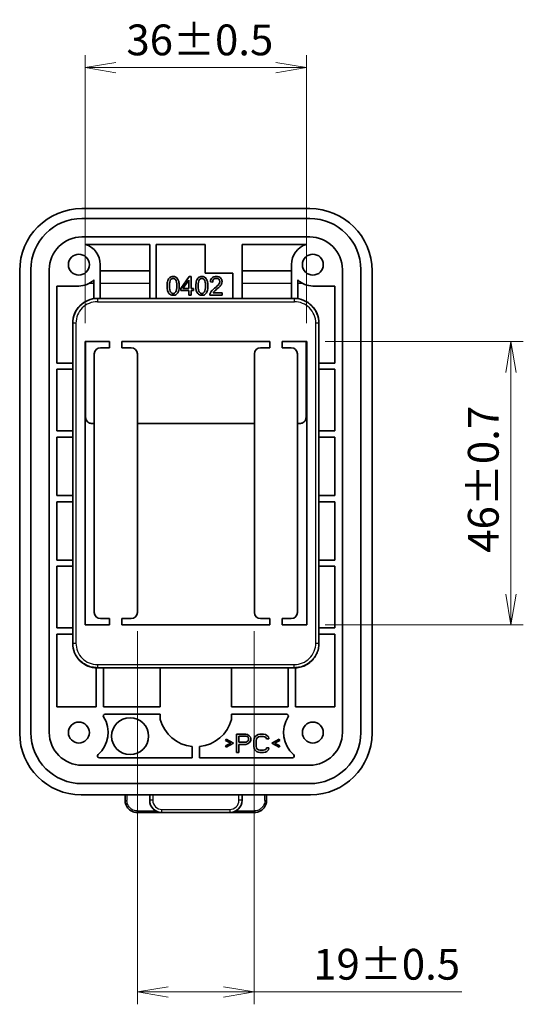
# Model space of a CAD drawing. Units: millimetres. Extents: x 29 to 811, y 16 to 578.
# Drawn here: x 541 to 622, y 221 to 380 of the extents above; entities that cross this region are included whole.
import ezdxf

# ---------------------------------------------------------------- set-up
doc = ezdxf.new("R2010")
doc.units = ezdxf.units.MM
doc.header["$LTSCALE"] = 2
doc.layers.get('Defpoints').update_dxf_attribs({"lineweight": 25})
for name, color, linetype, lineweight in [('Dimension (ISO)', 7, 'Continuous', 18), ('Visible (ISO)', 7, 'Continuous', 35), ('Visible Narrow (ISO)', 7, 'Continuous', 25)]:
    doc.layers.add(name, color=color, linetype=linetype, lineweight=lineweight)
doc.styles.add('Note Text (TK)', font='MS PGothic.ttf')
doc.dimstyles.new('Default - Method 1b (TK)', dxfattribs={"dimscale": 2, "dimtxt": 2.5, "dimasz": 2.5, "dimexe": 1, "dimexo": 1.5, "dimgap": 1, "dimtad": 1, "dimtoh": 1, "dimrnd": 1e-08, "dimdsep": 46, "dimtxsty": 'Note Text (TK)', "dimblk": 'OPEN', "dimcen": 0.09, "dimdle": 5, "dimclrd": 100, "dimclre": 100, "dimclrt": 7, "dimadec": 1, "dimazin": 1, "dimtfac": 1, "dimtmove": 0, "dimatfit": 3, "dimldrblk": 'OPEN', "dimfxl": 1, "dimtolj": 1, "dimlwd": -1, "dimlwe": -1, "dimarcsym": 0})

# ---------------------------------------------------------------- blocks, each defined once
blk = doc.blocks.new('_Open')
at = {"color": 0, "linetype": 'ByBlock', "lineweight": -2}
for p, q in [((-1, 0.167), (0, 0)), ((-1, -0.167), (0, 0)), ((0, 0), (-1, 0))]:
    blk.add_line(p, q, dxfattribs=at)
blk = doc.blocks.new('*D12')
at = {"layer": 'Defpoints', "color": 0}
for p in [(559.63, 284.15), (578.63, 284.15), (578.63, 222.52)]:
    blk.add_point(p, dxfattribs=at)
at = {"layer": 'Dimension (ISO)', "color": 100}
for p, q in [((559.63, 281.15), (559.63, 220.52)), ((578.63, 281.15), (578.63, 220.52)), ((564.63, 222.52), (573.63, 222.52)), ((578.63, 222.52), (612.35, 222.52))]:
    blk.add_line(p, q, dxfattribs=at)
at = {"layer": 'Dimension (ISO)', "color": 100, "xscale": 5, "yscale": 5, "zscale": 5, "rotation": 180}
blk.add_blockref('_Open', (559.63, 222.52), dxfattribs=at)
at = {"layer": 'Dimension (ISO)', "color": 100, "xscale": 5, "yscale": 5, "zscale": 5}
blk.add_blockref('_Open', (578.63, 222.52), dxfattribs=at)
at = {"layer": 'Dimension (ISO)', "color": 7, "insert": (588.19, 227.02), "char_height": 5, "attachment_point": 4, "style": 'Note Text (TK)'}
blk.add_mtext('\\A1;19±0.5', dxfattribs=at)
blk = doc.blocks.new('*D13')
at = {"layer": 'Defpoints', "color": 0}
for p in [(587.13, 328.15), (587.13, 282.15), (620.32, 282.15)]:
    blk.add_point(p, dxfattribs=at)
at = {"layer": 'Dimension (ISO)', "color": 100}
for p, q in [((590.13, 328.15), (622.32, 328.15)), ((620.32, 323.15), (620.32, 287.15)), ((590.13, 282.15), (622.32, 282.15))]:
    blk.add_line(p, q, dxfattribs=at)
at = {"layer": 'Dimension (ISO)', "color": 100, "xscale": 5, "yscale": 5, "zscale": 5}
for p, rotation in [((620.32, 328.15), 90), ((620.32, 282.15), 270)]:
    blk.add_blockref('_Open', p, dxfattribs=dict(at, rotation=rotation))
at = {"layer": 'Dimension (ISO)', "color": 7, "insert": (615.82, 293.86), "char_height": 5, "attachment_point": 4, "rotation": 90, "style": 'Note Text (TK)'}
blk.add_mtext('\\A1;46±0.7', dxfattribs=at)
blk = doc.blocks.new('*D31')
at = {"layer": 'Defpoints', "color": 0}
for p in [(587.13, 372.66), (551.13, 328.15), (587.13, 328.15)]:
    blk.add_point(p, dxfattribs=at)
at = {"layer": 'Dimension (ISO)', "color": 100}
for p, q in [((551.13, 331.15), (551.13, 374.66)), ((587.13, 331.15), (587.13, 374.66)), ((556.13, 372.66), (582.13, 372.66))]:
    blk.add_line(p, q, dxfattribs=at)
at = {"layer": 'Dimension (ISO)', "color": 100, "xscale": 5, "yscale": 5, "zscale": 5, "rotation": 180}
blk.add_blockref('_Open', (551.13, 372.66), dxfattribs=at)
at = {"layer": 'Dimension (ISO)', "color": 100, "xscale": 5, "yscale": 5, "zscale": 5}
blk.add_blockref('_Open', (587.13, 372.66), dxfattribs=at)
at = {"layer": 'Dimension (ISO)', "color": 7, "insert": (557.85, 377.16), "char_height": 5, "attachment_point": 4, "style": 'Note Text (TK)'}
blk.add_mtext('\\A1;36±0.5', dxfattribs=at)

msp = doc.modelspace()

# ---------------------------------------------------------------- linework, layer by layer
at = {"layer": 'Visible (ISO)'}
for p, q in [((550.63173834, 349.76784864), (587.63173834, 349.76784864)), ((587.63173834, 348.15439935), (550.63173834, 348.15439935)), ((550.63173834, 345.15439935), (587.63173834, 345.15439935)), ((561.63173834, 343.95439935), (551.20129947, 343.95439935)), ((561.63173834, 343.95439935), (561.63173834, 335.15439935)), ((570.63173834, 343.95439935), (562.68173834, 343.95439935)), ((562.68173834, 335.15439935), (562.68173834, 343.95439935)), ((570.63173834, 339.25439935), (570.63173834, 343.95439935)), ((587.06217719, 343.95439935), (576.63173834, 343.95439935)), ((576.63173834, 343.95439935), (576.63173834, 335.15439935)), ((553.60073834, 335.15439935), (553.60073829, 340.65524458)), ((584.66273834, 340.65439935), (584.66273834, 335.15439935)), ((540.51828906, 339.65439935), (540.51828906, 264.5405693)), ((542.33173834, 264.65439935), (542.33173834, 339.85439935)), ((545.33173834, 339.85439935), (545.33173834, 264.65439935)), ((561.63173834, 339.65439935), (553.60073834, 339.65439935)), ((575.13173834, 339.25439935), (570.63173834, 339.25439935)), ((575.13173834, 335.15439935), (575.13173834, 339.25439935)), ((584.66273834, 339.65439935), (576.63173834, 339.65439935)), ((592.93173834, 264.65439935), (592.93173834, 339.85439935)), ((595.93173834, 339.85439935), (595.93173834, 264.65439935)), ((597.74518762, 264.5405693), (597.74518762, 339.65439935)), ((552.55073834, 338.16795611), (552.55073834, 335.1119793)), ((566.68016962, 336.78079773), (568.04920093, 338.72486318)), ((567.98167042, 338.13345791), (567.04237977, 336.78079773)), ((567.98167042, 336.78079773), (567.98167042, 338.13345791)), ((568.04920093, 338.72486318), (568.35001961, 338.72486318)), ((568.35001961, 338.72486318), (568.35001961, 336.78079773)), ((571.86366228, 337.83059306), (571.485081, 337.86947436)), ((585.71273834, 335.1119793), (585.71273834, 338.16795611)), ((550.13173834, 337.18539935), (546.53173834, 337.18539935)), ((546.53173834, 324.65439935), (546.53173834, 337.18539935)), ((566.68016962, 336.44314422), (566.68016962, 336.78079773)), ((567.98167042, 336.44314422), (566.68016962, 336.44314422)), ((567.04237977, 336.78079773), (567.98167042, 336.78079773)), ((567.98167042, 335.72486318), (567.98167042, 336.44314422)), ((568.35001961, 336.78079773), (568.75520376, 336.78079773)), ((568.75520376, 336.44314422), (568.35001961, 336.44314422)), ((568.35001961, 336.44314422), (568.35001961, 335.72486318)), ((568.75520376, 336.78079773), (568.75520376, 336.44314422)), ((571.92709974, 336.07888775), (573.39845089, 336.07888775)), ((573.39845089, 336.07888775), (573.39845089, 335.72486318)), ((591.73173834, 337.18539935), (588.13173834, 337.18539935)), ((591.73173834, 337.18539935), (591.73173834, 324.65439935)), ((585.13173834, 335.15439935), (553.13173834, 335.15439935)), ((568.35001961, 335.72486318), (567.98167042, 335.72486318)), ((573.39845089, 335.72486318), (571.41550378, 335.72486318)), ((549.13173834, 331.15439935), (549.13173999, 279.1544282)), ((589.13173733, 279.1544281), (589.13173834, 331.15439935)), ((551.13173834, 328.15439935), (551.13173834, 282.15439935)), ((555.13173834, 328.15439935), (551.13173834, 328.15439935)), ((551.23173834, 315.85439935), (551.23173834, 328.15439935)), ((555.13173834, 328.15439935), (555.13173834, 327.15439935)), ((557.13173834, 327.15439935), (557.13173834, 328.15439935)), ((581.13173834, 328.15439935), (557.13173834, 328.15439935)), ((581.13173834, 327.15439935), (581.13173834, 328.15439935)), ((587.13173834, 328.15439935), (583.13173834, 328.15439935)), ((583.13173834, 328.15439935), (583.13173834, 327.15439935)), ((587.03173834, 328.15439935), (587.03173834, 315.85439935)), ((587.13173834, 282.15439935), (587.13173834, 328.15439935)), ((555.13173834, 327.15439935), (553.63173834, 327.15439935)), ((558.63173834, 327.15439935), (557.13173834, 327.15439935)), ((579.63173834, 327.15439935), (581.13173834, 327.15439935)), ((583.13173834, 327.15439935), (584.63173834, 327.15439935)), ((546.53173834, 324.65439935), (549.13173834, 324.65439935)), ((552.63173834, 326.15439935), (552.63173834, 284.15439935)), ((559.63173834, 284.15439935), (559.63173834, 326.15439935)), ((578.63173834, 284.15439935), (578.63173834, 326.15439935)), ((585.63173834, 326.15439935), (585.63173834, 284.15439935)), ((589.13173834, 324.65439935), (591.73173834, 324.65439935)), ((546.53173834, 313.65439935), (546.53173834, 323.65439935)), ((549.13173834, 323.65439935), (546.53173834, 323.65439935)), ((591.73173834, 323.65439935), (589.13173834, 323.65439935)), ((591.73173834, 323.65439935), (591.73173834, 313.65439935)), ((546.53173834, 313.65439935), (549.13173834, 313.65439935)), ((552.22511229, 314.85439935), (552.63173834, 314.85439935)), ((559.63173834, 314.85439935), (578.63173834, 314.85439935)), ((586.0383644, 314.85439935), (585.63173834, 314.85439935)), ((589.13173834, 313.65439935), (591.73173834, 313.65439935)), ((546.53173834, 303.15439935), (546.53173834, 312.65439935)), ((549.13173834, 312.65439935), (546.53173834, 312.65439935)), ((591.73173834, 312.65439935), (589.13173834, 312.65439935)), ((591.73173834, 312.65439935), (591.73173834, 303.15439935)), ((546.53173834, 303.15439935), (549.13173834, 303.15439935)), ((589.13173834, 303.15439935), (591.73173834, 303.15439935)), ((546.53173834, 292.65439935), (546.53173834, 302.15439935)), ((549.13173834, 302.15439935), (546.53173834, 302.15439935)), ((591.73173834, 302.15439935), (589.13173834, 302.15439935)), ((591.73173834, 302.15439935), (591.73173834, 292.65439935)), ((546.53173834, 292.65439935), (549.13173834, 292.65439935)), ((546.53173834, 281.65439935), (546.53173834, 291.65439935)), ((549.13173834, 291.65439935), (546.53173834, 291.65439935)), ((589.13173834, 292.65439935), (591.73173834, 292.65439935)), ((591.73173834, 291.65439935), (589.13173834, 291.65439935)), ((591.73173834, 291.65439935), (591.73173834, 281.65439935)), ((553.63173834, 283.15439935), (555.13173834, 283.15439935)), ((555.13173834, 283.15439935), (555.13173834, 282.15439935)), ((557.13173834, 282.15439935), (557.13173834, 283.15439935)), ((557.13173834, 283.15439935), (558.63173834, 283.15439935)), ((581.13173834, 283.15439935), (579.63173834, 283.15439935)), ((581.13173834, 282.15439935), (581.13173834, 283.15439935)), ((584.63173834, 283.15439935), (583.13173834, 283.15439935)), ((583.13173834, 283.15439935), (583.13173834, 282.15439935)), ((546.53173834, 281.65439935), (549.13173834, 281.65439935)), ((551.13173834, 282.15439935), (555.13173834, 282.15439935)), ((557.13173834, 282.15439935), (581.13173834, 282.15439935)), ((583.13173834, 282.15439935), (587.13173834, 282.15439935)), ((589.13173834, 281.65439935), (591.73173834, 281.65439935)), ((546.53173834, 268.85439935), (546.53173834, 280.65439935)), ((549.13173834, 280.65439935), (546.53173834, 280.65439935)), ((591.73173834, 280.65439935), (589.13173834, 280.65439935)), ((591.73173834, 280.65439935), (591.73173834, 268.85439935)), ((552.93173834, 268.85439935), (552.93173813, 275.15939755)), ((553.13162411, 275.15439922), (585.13185257, 275.15440087)), ((554.13173834, 275.15439935), (554.13173834, 268.85439935)), ((563.33618339, 268.85439935), (563.33618339, 275.15439935)), ((574.9272933, 275.15439935), (574.9272933, 268.85439935)), ((584.13173834, 268.85439935), (584.13173834, 275.15439935)), ((585.33173876, 275.15940673), (585.33173834, 268.85439935)), ((586.74982403, 275.54433587), (586.74986468, 275.54433587)), ((546.53173834, 268.85439935), (552.93173834, 268.85439935)), ((554.13173834, 268.85439935), (563.33618339, 268.85439935)), ((574.9272933, 268.85439935), (584.13173834, 268.85439935)), ((585.33173834, 268.85439935), (591.73173834, 268.85439935)), ((563.33618339, 267.65439935), (554.39934892, 267.65439935)), ((563.33618339, 266.80148508), (563.33618339, 267.65439935)), ((574.9272933, 267.65439935), (574.9272933, 266.80148508)), ((583.86412777, 267.65439935), (574.9272933, 267.65439935)), ((575.73343071, 261.39314506), (575.73343071, 264.39314506)), ((575.73343071, 264.39314506), (577.23343053, 264.39314506)), ((576.10843071, 264.07399617), (576.10843071, 263.11654929)), ((577.29593065, 264.07399617), (576.10843071, 264.07399617)), ((577.23343053, 264.39314506), (577.54593077, 264.32931528)), ((577.48343065, 264.01016639), (577.29593065, 264.07399617)), ((577.60843053, 263.88250683), (577.48343065, 264.01016639)), ((577.54593077, 264.32931528), (577.79593053, 264.13782595)), ((577.67093065, 263.69101749), (577.60843053, 263.88250683)), ((577.79593053, 264.13782595), (577.98343053, 263.88250683)), ((577.98343053, 263.88250683), (578.04593065, 263.69101749)), ((578.60843065, 263.69101749), (578.73343053, 263.94633661)), ((578.73343053, 263.94633661), (578.98343065, 264.20165572)), ((578.98343065, 264.20165572), (579.23343077, 264.32931528)), ((579.29593053, 263.94633661), (579.10843053, 263.81867705)), ((579.23343077, 264.32931528), (579.54593065, 264.39314506)), ((579.54593065, 264.01016639), (579.29593053, 263.94633661)), ((579.54593065, 264.39314506), (580.10843065, 264.39314506)), ((580.10843065, 264.01016639), (579.54593065, 264.01016639)), ((580.10843065, 264.39314506), (580.42093088, 264.32931528)), ((580.35843041, 263.94633661), (580.10843065, 264.01016639)), ((580.54593041, 263.81867705), (580.35843041, 263.94633661)), ((580.42093088, 264.32931528), (580.67093065, 264.20165572)), ((580.67093065, 264.20165572), (580.92093041, 263.94633661)), ((580.92093041, 263.94633661), (580.98343088, 263.62718753)), ((568.53173834, 260.55439935), (568.53173834, 262.38447473)), ((569.73173834, 262.38447473), (569.73173834, 260.55439935)), ((573.92093065, 263.37186841), (574.04593065, 263.56335775)), ((574.79593062, 262.92505995), (573.92093065, 263.37186841)), ((573.92093065, 262.47825141), (574.79593062, 262.92505995)), ((574.04593065, 262.28676207), (573.92093065, 262.47825141)), ((574.04593065, 263.56335775), (575.23343065, 262.92505995)), ((575.23343065, 262.92505995), (574.04593065, 262.28676207)), ((576.10843071, 263.11654929), (577.29593065, 263.11654929)), ((577.23343053, 262.73357061), (576.10843071, 262.73357061)), ((576.10843071, 262.73357061), (576.10843071, 261.39314506)), ((577.54593077, 262.79740039), (577.23343053, 262.73357061)), ((577.29593065, 263.11654929), (577.48343065, 263.18037907)), ((577.48343065, 263.18037907), (577.60843053, 263.30803863)), ((577.79593053, 262.98888973), (577.54593077, 262.79740039)), ((577.60843053, 263.30803863), (577.67093065, 263.49952797)), ((577.67093065, 263.49952797), (577.67093065, 263.69101749)), ((577.98343053, 263.24420885), (577.79593053, 262.98888973)), ((578.04593065, 263.43569819), (577.98343053, 263.24420885)), ((578.04593065, 263.69101749), (578.04593065, 263.43569819)), ((578.54593053, 263.37186841), (578.60843065, 263.69101749)), ((578.54593053, 262.41442163), (578.54593053, 263.37186841)), ((578.60843065, 262.09527273), (578.54593053, 262.41442163)), ((578.98343065, 263.62718753), (578.92093053, 263.37186841)), ((578.92093053, 263.37186841), (578.92093053, 262.41442163)), ((578.92093053, 262.41442163), (578.98343065, 262.15910251)), ((579.10843053, 263.81867705), (578.98343065, 263.62718753)), ((580.60843088, 263.62718753), (580.54593041, 263.81867705)), ((580.98343088, 263.62718753), (580.60843088, 263.62718753)), ((581.48343041, 262.92505995), (582.67093088, 263.56335775)), ((582.67093088, 262.28676207), (581.48343041, 262.92505995)), ((582.79593041, 263.37186841), (581.92093088, 262.92505995)), ((581.92093088, 262.92505995), (582.79593041, 262.47825141)), ((582.67093088, 263.56335775), (582.79593041, 263.37186841)), ((582.79593041, 262.47825141), (582.67093088, 262.28676207)), ((576.10843071, 261.39314506), (575.73343071, 261.39314506)), ((578.73343053, 261.83995357), (578.60843065, 262.09527273)), ((578.98343065, 261.58463442), (578.73343053, 261.83995357)), ((578.98343065, 262.15910251), (579.10843053, 261.96761317)), ((579.23343077, 261.45697485), (578.98343065, 261.58463442)), ((579.10843053, 261.96761317), (579.29593053, 261.83995357)), ((579.54593065, 261.39314506), (579.23343077, 261.45697485)), ((579.29593053, 261.83995357), (579.54593065, 261.77612379)), ((579.54593065, 261.77612379), (580.10843065, 261.77612379)), ((580.10843065, 261.39314506), (579.54593065, 261.39314506)), ((580.10843065, 261.77612379), (580.35843041, 261.83995357)), ((580.42093088, 261.45697485), (580.10843065, 261.39314506)), ((580.35843041, 261.83995357), (580.54593041, 261.96761317)), ((580.67093065, 261.58463442), (580.42093088, 261.45697485)), ((580.54593041, 261.96761317), (580.60843088, 262.15910251)), ((580.60843088, 262.15910251), (580.98343088, 262.15910251)), ((580.92093041, 261.83995357), (580.67093065, 261.58463442)), ((580.98343088, 262.15910251), (580.92093041, 261.83995357)), ((550.63173834, 259.35439935), (587.63173834, 259.35439935)), ((568.53173834, 260.55439935), (553.45777202, 260.55439935)), ((584.80570467, 260.55439935), (569.73173834, 260.55439935)), ((587.63173834, 256.35439935), (550.63173834, 256.35439935)), ((550.51790829, 254.54095007), (587.74556839, 254.54095007)), ((557.63174355, 254.54095007), (557.63174718, 253.65439936)), ((561.63173834, 253.65439935), (561.63173834, 254.54095007)), ((576.63173834, 254.54095007), (576.63173834, 253.65439936)), ((580.63172951, 253.65439936), (580.63173314, 254.54095007)), ((563.63173834, 251.65440792), (559.63173835, 251.65440792)), ((574.63173834, 251.65439935), (563.63173834, 251.65439935)), ((578.63173834, 251.65440792), (574.63173834, 251.65440792))]:
    msp.add_line(p, q, dxfattribs=at)
for centre, radius in [((550.13173834, 340.65439935), 1.7), ((588.13173834, 340.65439935), 1.7), ((550.13173834, 264.65439935), 1.7), ((558.44249878, 264.06540258), 3), ((588.13173834, 264.65439935), 1.7)]:
    msp.add_circle(centre, radius, dxfattribs=at)
for centre, radius, start, end in [((550.63173834, 339.65439935), 10.11344928, 90, 180), ((587.63173834, 339.65439935), 10.11344928, 0, 90), ((550.63173834, 339.85439935), 8.3, 90, 180), ((587.63173834, 339.85439935), 8.3, 0, 90), ((550.63173834, 339.85439935), 5.3, 90, 180), ((550.13173834, 340.65439935), 3.469, 0.013960223, 72.042001559), ((588.13173834, 340.65439935), 3.469, 107.9579989755, 180), ((587.63173834, 339.85439935), 5.3, 0, 90), ((550.13173834, 340.65439935), 3.469, 270, 314.2123097687), ((588.13173834, 340.65439935), 3.469, 225.7876902313, 270), ((553.13173834, 331.15439935), 4, 89.9999999905, 180), ((585.13173834, 331.15439935), 4, 0, 90.0000000132), ((553.63173834, 326.15439935), 1, 90, 180), ((558.63173834, 326.15439935), 1, 0, 90), ((579.63173834, 326.15439935), 1, 90, 180), ((584.63173834, 326.15439935), 1, 0, 90), ((553.63173834, 284.15439935), 1, 180, 270), ((558.63173834, 284.15439935), 1, 270, 0), ((579.63173834, 284.15439935), 1, 180, 270), ((584.63173834, 284.15439935), 1, 270, 0), ((553.13164774, 279.15430167), 3.99990283, 179.9981875411, 269.9996615023), ((550.13173834, 264.65439935), 4.75, 311.1947511992, 32.3204133401), ((554.39934892, 267.35439935), 0.3, 90, 212.3204133347), ((588.13173834, 264.65439935), 4.75, 147.6795866599, 228.805248801), ((583.86412777, 267.35439935), 0.3, 327.6795866653, 90), ((569.13173834, 268.35439935), 6, 195, 264.2608295227), ((569.13173834, 268.35439935), 6, 275.7391704773, 345), ((550.63173834, 264.65439935), 8.3, 180, 270), ((550.63173834, 264.65439935), 5.3, 180, 270), ((587.63173834, 264.65439935), 5.3, 270, 0), ((587.63173834, 264.65439935), 8.3, 270, 0), ((553.45777202, 260.85439935), 0.3, 131.1947512008, 270), ((584.80570467, 260.85439935), 0.3, 270, 48.8052487965), ((563.63173834, 253.65439935), 2, 180, 270), ((574.63173834, 253.65439935), 2, 270, 0)]:
    msp.add_arc(centre, radius, start, end, dxfattribs=at)
for centre, major_axis, ratio, start_param, end_param in [((570.53195925, 330.34156501), (5.57262485, -8.25992941), 0.2697270626, 2.961588304, 3.1670587555), ((599.30526599, 269.05174096), (-34.07730935, 69.33306667), 0.0752639317, 6.2462098509, 6.3250090076), ((555.47256764, 309.3282134), (10.13099216, 29.07782414), 0.1218517924, 6.1960719803, 6.3256143594), ((558.33291547, 316.32545631), (7.40306652, 21.9730529), 0.0988172457, 5.9978842347, 6.2109337927), ((514.13012734, 274.85416899), (-51.81198715, -63.76312891), 0.1124742476, 3.0583931195, 3.1045932598), ((575.19259152, 330.34318736), (5.57159597, -8.25830489), 0.2697527283, 2.9615694216, 3.1670598046), ((603.9662545, 269.05309466), (-34.0766335, 69.33171298), 0.075264677, 6.2462094965, 6.3250094152), ((560.13254869, 309.32339401), (10.13267544, 29.08264352), 0.1218416579, 6.1960792124, 6.3256108522), ((562.99635527, 316.33051931), (7.40129033, 21.96799018), 0.098828567, 5.9978507206, 6.2109251076), ((518.90911597, 274.99840013), (-51.69466, -63.61890073), 0.1126022489, 3.0582985725, 3.1045510355), ((600.08260729, 312.28834339), (-28.36503031, 26.16819722), 0.1408966609, 6.2678934267, 6.3917461114), ((583.9763386, 323.2708053), (12.17144614, -15.26683124), 0.2034409876, 2.9807984918, 3.150646114), ((579.51520815, 332.49409672), (-7.5355832, 5.72618573), 0.2317562793, 6.2515784081, 6.4575094149), ((565.5525002, 333.56600406), (-7.37268089, -4.14835239), 0.0975049811, 2.6310818093, 2.9284276558), ((563.34496206, 326.0457379), (-9.73820007, -12.50323197), 0.2235900899, 3.1194574597, 3.3140072948), ((568.54455061, 337.11641262), (-4.46180797, -0.89203777), 0.3251645049, 2.7984877355, 3.0766716366), ((552.75671801, 329.7002156), (-20.22148763, -8.4083724), 0.1466692874, 3.0806806063, 3.2054844061), ((568.62955563, 336.69313706), (-4.73256907, -1.23566242), 0.3115275543, 2.7017795199, 2.9057397598), ((551.56702415, 328.32061935), (-21.75614067, -9.92755359), 0.1774346663, 3.0608037425, 3.2128161009), ((569.93731982, 338.14951404), (-3.45305333, 0.32918617), 0.5041004902, 2.9833159976, 3.1896126621), ((584.88731584, 391.25453486), (19.60053264, 55.25101485), 0.088056599, 3.0789209319, 3.1728206956), ((563.14298029, 343.65277013), (-2.44889121, 7.65431146), 0.2365557707, 3.0660558382, 3.3196781249), ((560.39663893, 352.2353751), (-5.33852654, 16.12445395), 0.1149614794, 3.2270438354, 3.4758013137), ((554.17441085, 359.06260386), (11.79884377, -23.16815373), 0.1424955141, 0.1391047196, 0.2728268478), ((589.55432158, 391.26956897), (19.60587413, 55.26604894), 0.0880445949, 3.0789294703, 3.1728164542), ((567.80447825, 343.65326905), (-2.44905791, 7.65481026), 0.2365479995, 3.0660580916, 3.3196720923), ((565.05924894, 352.23267211), (-5.33758013, 16.12175124), 0.1149710378, 3.2270514189, 3.4758300742), ((558.83545635, 359.06375183), (11.79946352, -23.16930078), 0.1424920285, 0.1391009237, 0.2728197175), ((573.67127599, 335.64438252), (-2.25503356, 0.15214498), 0.5266461953, 6.1253635008, 6.3433334715), ((586.43590899, 336.06767447), (-15.03940183, -0.431155), 0.2361872105, 6.0750815961, 6.1865408421), ((572.75254256, 335.76812117), (-0.85763735, -0.6145198), 0.7848757927, 4.9497414081, 5.1953452259), ((568.62057026, 334.35555334), (-4.58689765, -3.06990158), 0.0787004944, 2.5272919739, 2.8430459337), ((551.98071129, 279.55961522), (-2.06618097, -3.44924769), 0.9948397973, 0.4062936356, 0.4063069824), ((550.51866985, 264.54133086), (-7.07160631, -7.07160631), 0.9999238505, 5.49782522, 7.0685453944), ((587.74480684, 264.54133086), (7.07160631, -7.07160631), 0.9999238505, 5.49782522, 7.0685453944)]:
    msp.add_ellipse(centre, major_axis=major_axis, ratio=ratio, start_param=start_param, end_param=end_param, dxfattribs=at)
for points in [[(564.47007411, 337.20439935), (564.47007411, 337.55842394), (564.50486266, 337.84287132), (564.57853253, 338.05978817)], [(564.57853253, 338.05978817), (564.65220235, 338.27670485), (564.76066073, 338.44246215), (564.90441081, 338.56054254)], [(565.03957256, 338.21693917), (564.9120932, 338.03318513), (564.84865529, 337.69553167), (564.84865529, 337.20439935)], [(565.44824604, 338.73714162), (565.60786403, 338.73714162), (565.74906454, 338.70439935), (565.87161884, 338.63848775)], [(565.87161884, 338.63848775), (565.99258427, 338.57343066), (566.09285722, 338.48134346), (566.17194277, 338.35809314)], [(566.35888719, 337.91244851), (566.40390763, 337.73645932), (566.42641798, 337.50112516), (566.42641798, 337.20439935)], [(569.13173834, 337.20439935), (569.13173834, 337.55842394), (569.16652695, 337.84287132), (569.24019689, 338.05978817)], [(569.24019689, 338.05978817), (569.31386677, 338.27670485), (569.42232529, 338.44246215), (569.56607521, 338.56054253)], [(569.70123688, 338.21693921), (569.57375745, 338.03318513), (569.51031963, 337.69553167), (569.51031963, 337.20439935)], [(570.10991029, 338.73714162), (570.26952855, 338.73714162), (570.41072897, 338.70439935), (570.53328311, 338.63848779)], [(570.53328311, 338.63848779), (570.65424851, 338.57343066), (570.75452165, 338.48134346), (570.8336072, 338.35809314)], [(571.0205517, 337.91244853), (571.06557206, 337.73645932), (571.08808259, 337.50112516), (571.08808259, 337.20439935)], [(572.4509745, 338.43223024), (572.27293877, 338.43223024), (572.1317387, 338.37902416), (572.02532653, 338.27261216)], [(572.85820514, 338.2807975), (572.75383953, 338.3810705), (572.61877779, 338.43223024), (572.4509745, 338.43223024)], [(564.7660452, 335.98415989), (564.56830057, 336.23441298), (564.47007411, 336.63959712), (564.47007411, 337.20439935)], [(565.44824604, 335.67370356), (565.15765936, 335.67370356), (564.93051068, 335.7760228), (564.7660452, 335.98415989)], [(564.84865529, 337.20439935), (564.84865529, 336.7112206), (564.90595407, 336.38379905), (565.02055162, 336.2200883)], [(565.9925843, 335.84969261), (565.8493375, 335.73100233), (565.66720916, 335.67370356), (565.44824604, 335.67370356)], [(566.31703891, 336.35136301), (566.24428973, 336.13414011), (566.13583121, 335.96838297), (565.9925843, 335.84969261)], [(569.4277096, 335.98415988), (569.22996513, 336.23441298), (569.13173834, 336.63959712), (569.13173834, 337.20439935)], [(570.10991029, 335.67370356), (569.8193237, 335.67370356), (569.59217493, 335.7760228), (569.4277096, 335.98415988)], [(569.51031963, 337.20439935), (569.51031963, 336.7112206), (569.56761841, 336.38379905), (569.68221597, 336.22008828)], [(570.65424866, 335.84969247), (570.5110021, 335.73100233), (570.32887367, 335.67370356), (570.10991029, 335.67370356)], [(570.97870343, 336.35136304), (570.90595416, 336.13414011), (570.79749564, 335.96838297), (570.65424866, 335.84969247)], [(571.69995118, 336.37970609), (571.81045584, 336.51067487), (571.9721208, 336.66210739), (572.18276819, 336.83416287)], [(572.508133, 336.65613481), (572.28726391, 336.46974722), (572.14401678, 336.34287136), (572.0820869, 336.27789567)], [(557.63392542, 253.56181782), (557.63250468, 253.59249036), (557.6317868, 253.62320325), (557.63177383, 253.65390854)], [(580.63170285, 253.65390854), (580.63168987, 253.62316621), (580.63097028, 253.59241626), (580.62954612, 253.5617068)], [(559.63173835, 251.65443362), (559.47512177, 251.65446657), (559.31742194, 251.67304462), (559.16516334, 251.70958282)], [(579.08861445, 251.70728089), (578.93938686, 251.6722562), (578.78505416, 251.65446587), (578.63173833, 251.65443362)]]:
    msp.add_open_spline(points, degree=3, dxfattribs=at)
for points, knots in [([(551.23173834, 315.85439935), (551.23173834, 315.72884369), (551.25682874, 315.59489191), (551.3589361, 315.34842595), (551.43595473, 315.23591294), (551.61359234, 315.05838829), (551.72598632, 314.98148391), (551.94004364, 314.89284036), (552.03681271, 314.86931233), (552.13175492, 314.85957312), (552.16307282, 314.85636052), (552.19419193, 314.85464828), (552.22511229, 314.85443626)], [-0.45242328926, -0.45242328926, -0.45242328926, -0.45242328926, -0.4146882099, -0.4146882099, -0.37695313054, -0.37695313054, -0.33928849301, -0.33928849301, -0.31148467188, -0.31148467188, -0.31148467188, -0.30231322804, -0.30231322804, -0.30231322804, -0.30231322804]), ([(587.03173834, 315.85439935), (587.03173834, 315.72884369), (587.00664795, 315.59489191), (586.90454059, 315.34842595), (586.82752196, 315.23591294), (586.64988434, 315.05838829), (586.53749036, 314.98148391), (586.32343305, 314.89284036), (586.22666397, 314.86931233), (586.13172176, 314.85957312), (586.10040387, 314.85636052), (586.06928475, 314.85464828), (586.0383644, 314.85443626)], [-0.45242328926, -0.45242328926, -0.45242328926, -0.45242328926, -0.4146882099, -0.4146882099, -0.37695313054, -0.37695313054, -0.33928849301, -0.33928849301, -0.31148467188, -0.31148467188, -0.31148467188, -0.30231322804, -0.30231322804, -0.30231322804, -0.30231322804]), ([(589.1317343, 279.1544281), (589.13174459, 278.85515684), (589.09803333, 278.5559753), (589.03146022, 278.26428222), (588.96488711, 277.97258915), (588.86544372, 277.68838751), (588.73562817, 277.41881997), (588.60581263, 277.14925242), (588.44562613, 276.89431755), (588.25908434, 276.66040172), (588.07254254, 276.4264859), (587.85964531, 276.21358958), (587.62573144, 276.02705015), (587.39181756, 275.84051071), (587.13688704, 275.68032794), (586.86733033, 275.55051664), (586.59777361, 275.42070534), (586.31359063, 275.32126573), (586.02190809, 275.25469104), (585.73022556, 275.18811636), (585.43104343, 275.15440567), (585.13185257, 275.15440542)], [0, 0, 0, 0, 0.1428571429, 0.1428571429, 0.1428571429, 0.2857142857, 0.2857142857, 0.2857142857, 0.4285714286, 0.4285714286, 0.4285714286, 0.5714285714, 0.5714285714, 0.5714285714, 0.7142857143, 0.7142857143, 0.7142857143, 0.8571428571, 0.8571428571, 0.8571428571, 1, 1, 1, 1]), ([(557.63392038, 253.56181796), (557.63751454, 253.48431629), (557.64559246, 253.40703326), (557.65813468, 253.33053428), (557.6688674, 253.26507202), (557.68286985, 253.20018354), (557.70005032, 253.13615671), (557.72579537, 253.04021208), (557.7586606, 252.94625129), (557.79835531, 252.8552081), (557.8284228, 252.78624576), (557.86240977, 252.71895736), (557.9001012, 252.65373617), (557.94521296, 252.57567485), (557.99565229, 252.50055477), (558.05093889, 252.42921648), (558.06025099, 252.41720073), (558.06970057, 252.40529229), (558.07928427, 252.39349434)], [0.02942648228, 0.02942648228, 0.02942648228, 0.02942648228, 0.10338141968, 0.10338141968, 0.10338141968, 0.16666666667, 0.16666666667, 0.16666666667, 0.2615000426, 0.2615000426, 0.2615000426, 0.33333333333, 0.33333333333, 0.33333333333, 0.41930848665, 0.41930848665, 0.41930848665, 0.43378957241, 0.43378957241, 0.43378957241, 0.43378957241]), ([(580.18239643, 252.39128659), (580.19259583, 252.40380596), (580.20264428, 252.41645051), (580.21253779, 252.42921647), (580.26765498, 252.50033617), (580.31796218, 252.57522343), (580.36298393, 252.65305893), (580.40082173, 252.7184745), (580.43494044, 252.78598557), (580.46512138, 252.8552081), (580.50466569, 252.94590635), (580.53745217, 253.03954309), (580.56317639, 253.135226), (580.58046298, 253.19952463), (580.59455237, 253.26472488), (580.60534201, 253.33053428), (580.61787201, 253.40695876), (580.62595257, 253.48420559), (580.62955109, 253.56170708)], [0.56541883161, 0.56541883161, 0.56541883161, 0.56541883161, 0.58082701748, 0.58082701748, 0.58082701748, 0.66666666667, 0.66666666667, 0.66666666667, 0.73880919357, 0.73880919357, 0.73880919357, 0.83333333333, 0.83333333333, 0.83333333333, 0.89685326504, 0.89685326504, 0.89685326504, 0.97061897953, 0.97061897953, 0.97061897953, 0.97061897953]), ([(558.63804576, 251.91875307), (558.45023394, 252.0262928), (558.27802721, 252.16642682), (558.11575581, 252.34956681), (558.09727929, 252.37134073), (558.07928407, 252.3934941)], [0, 0, 0, 0, 0.064992632607, 0.064992632607, 0.073576268814, 0.073576268814, 0.073576268814, 0.073576268814]), ([(558.63804576, 251.91875307), (558.69822445, 251.8842953), (558.76024323, 251.85292934), (558.82372949, 251.82488529), (558.91821667, 251.78314709), (559.01595443, 251.74877243), (559.1155955, 251.72215011), (559.13206864, 251.71774877), (559.14859275, 251.71355926), (559.16516328, 251.7095827)], [0.66850446532, 0.66850446532, 0.66850446532, 0.66850446532, 0.73474578405, 0.73474578405, 0.73474578405, 0.83333333333, 0.83333333333, 0.83333333333, 0.8496323042, 0.8496323042, 0.8496323042, 0.8496323042]), ([(579.08861452, 251.70728075), (579.10874459, 251.71200546), (579.12880469, 251.71704341), (579.14878664, 251.72239226), (579.24817912, 251.74899803), (579.34559883, 251.78329676), (579.4397472, 251.8248853), (579.50300119, 251.85282673), (579.56477864, 251.88405675), (579.62472136, 251.91834698)], [0.14690575639, 0.14690575639, 0.14690575639, 0.14690575639, 0.16666666667, 0.16666666667, 0.16666666667, 0.26495966936, 0.26495966936, 0.26495966936, 0.33099824813, 0.33099824813, 0.33099824813, 0.33099824813]), ([(580.18239663, 252.39128633), (580.04605483, 252.22392861), (579.88005892, 252.07694045), (579.67330225, 251.94682066), (579.64915718, 251.93232552), (579.62472137, 251.91834697)], [0, 0, 0, 0, 0.064920068008, 0.064920068008, 0.073374141884, 0.073374141884, 0.073374141884, 0.073374141884])]:
    msp.add_open_spline(points, degree=3, knots=knots, dxfattribs=at)
at = {"layer": 'Visible Narrow (ISO)'}
for p, q in [((551.87356526, 337.65439935), (552.55073834, 337.65439935)), ((553.60073834, 337.65439935), (561.63173834, 337.65439935)), ((576.63173834, 337.65439935), (584.66273834, 337.65439935)), ((585.71273834, 337.65439935), (586.38991143, 337.65439935)), ((553.13173834, 335.13475476), (553.13173834, 335.15439935)), ((553.13173834, 335.13475476), (553.13173834, 334.63475889)), ((585.13173834, 335.13475476), (553.13173834, 335.13475476)), ((553.1317385, 334.63475889), (585.1317382, 334.63475889)), ((585.13173834, 335.15439935), (585.13173834, 335.13475476)), ((585.13173834, 334.63475889), (585.13173834, 335.13475476)), ((549.13173834, 331.15439935), (549.15138294, 331.15439935)), ((549.65137881, 331.15439935), (549.15138294, 331.15439935)), ((549.1513897, 279.19377581), (549.15138294, 331.15439935)), ((549.65137881, 331.15439919), (549.65137818, 279.19375434)), ((589.11209374, 331.15439935), (588.61209788, 331.15439935)), ((588.6120985, 279.19368932), (588.61209788, 331.15439919)), ((589.11209375, 331.15439935), (589.11208851, 279.1937758)), ((589.11209374, 331.15439935), (589.13173834, 331.15439935)), ((549.1513897, 279.19377581), (549.13173999, 279.1544282)), ((549.15141263, 279.19369226), (549.65138704, 279.19367866)), ((588.60758883, 279.01622796), (588.6075453, 279.01622796)), ((588.6120985, 279.19367984), (589.11207013, 279.19369282)), ((589.10815699, 279.01622778), (589.1081361, 279.01622778)), ((589.13173733, 279.1544281), (589.11208851, 279.1937758)), ((549.27246671, 278.10269657), (549.27245724, 278.10270036)), ((549.77343111, 276.98138663), (549.77342421, 276.98138717)), ((549.8210923, 276.97800984), (549.82109087, 276.97800993)), ((549.87353478, 277.96659987), (549.8735107, 277.96660144)), ((550.00849312, 277.65340567), (550.00849312, 277.65354732)), ((550.44690998, 276.97214129), (550.44675409, 276.97214129)), ((587.81671925, 276.97214129), (587.81656336, 276.97214129)), ((588.38836965, 277.96240984), (588.3883916, 277.96240984)), ((551.87728926, 275.40202598), (551.87729983, 275.40204362)), ((553.15127349, 275.19370179), (553.13162411, 275.15439922)), ((553.15127549, 275.69368894), (585.11219846, 275.6936893)), ((553.15127639, 275.69368894), (553.15127705, 275.19373083)), ((585.11219845, 275.19371443), (553.15127823, 275.19371128)), ((585.13185257, 275.15440087), (585.11219845, 275.19371443)), ((585.1122006, 275.19373272), (585.11219857, 275.69369465)), ((557.93173834, 254.54095007), (557.93173834, 253.62248841)), ((562.13173834, 254.54095007), (562.13173834, 253.65439936)), ((576.13173834, 253.65439936), (576.13173834, 254.54095007)), ((580.33173834, 253.62248841), (580.33173834, 254.54095007)), ((562.13173834, 253.65439935), (561.63173834, 253.65439935)), ((576.63173834, 253.65439935), (576.13173834, 253.65439935)), ((559.63173835, 251.92248841), (562.63149614, 251.92248841)), ((559.63173835, 251.65439935), (559.63173835, 251.92248841)), ((563.63173834, 252.15439935), (574.63173834, 252.15439935)), ((563.63173834, 251.65439935), (563.63173834, 252.15439935)), ((574.63173834, 252.15439935), (574.63173834, 251.65439935)), ((575.63198055, 251.92248841), (578.63173834, 251.92248841)), ((578.63173834, 251.92248841), (578.63173834, 251.65439935))]:
    msp.add_line(p, q, dxfattribs=at)
for centre, radius, start, end in [((553.13173834, 331.15439935), 3.9803554, 89.9999999958, 180), ((553.13173834, 331.15439935), 3.48035922, 89.9999973397, 180.0000025613), ((585.13173834, 331.15439935), 3.48035922, 359.9999974387, 90.0000023647), ((585.13173834, 331.15439935), 3.9803554, 0, 90.0000000058), ((553.15124284, 279.19355316), 3.49984715, 179.9973183802, 270.0005270214), ((585.11221477, 279.19356999), 3.49987, 269.9997338762, 0.0018844353), ((563.63173834, 253.65439935), 1.5, 180, 270), ((574.63173834, 253.65439935), 1.5, 270, 0)]:
    msp.add_arc(centre, radius, start, end, dxfattribs=at)
for centre, major_axis, start_param, end_param in [((557.93173834, 253.65439936), (-0.3, 0), 0, 1.5707963141), ((580.33173834, 253.65439936), (0.3, 0), 4.7123889804, 6.283185307)]:
    msp.add_ellipse(centre, major_axis=major_axis, ratio=0.1063698262, start_param=start_param, end_param=end_param, dxfattribs=at)
for points, knots in [([(553.15127784, 275.19371128), (552.85206165, 275.19371055), (552.25358318, 275.2611401), (551.4006589, 275.55966206), (550.6355641, 276.04061793), (549.99681943, 276.67976927), (549.51649391, 277.44484876), (549.2185877, 278.29728233), (549.15138712, 278.89494824), (549.15140542, 279.1936628)], [0.0000000624, 0.0000000624, 0.0000000624, 0.0000000624, 0.14285714286, 0.28571428571, 0.42857142857, 0.57142857143, 0.71428571429, 0.85714285714, 0.99998668315, 0.99998668315, 0.99998668315, 0.99998668315]), ([(589.11207654, 279.19366647), (589.11207842, 278.89494971), (589.07847882, 278.59613112), (589.01203846, 278.30465656), (588.94559196, 278.01315502), (588.84628783, 277.72900049), (588.71657952, 277.45941124), (588.5868712, 277.18982198), (588.42676244, 276.93479591), (588.24025004, 276.7007584), (588.05373763, 276.4667209), (587.84082102, 276.25367284), (587.60684694, 276.06699088), (587.37287286, 275.88030892), (587.11784113, 275.71999304), (586.84817173, 275.59008175), (586.57850233, 275.46017047), (586.29419498, 275.36066445), (586.00242263, 275.29405612), (585.71065051, 275.22744783), (585.41141361, 275.19373265), (585.11219917, 275.19373272)], [0.00001322283, 0.00001322283, 0.00001322283, 0.00001322283, 0.14285714286, 0.14285714286, 0.14285714286, 0.28571428571, 0.28571428571, 0.28571428571, 0.42857142857, 0.42857142857, 0.42857142857, 0.57142857143, 0.57142857143, 0.57142857143, 0.71428571429, 0.71428571429, 0.71428571429, 0.85714285714, 0.85714285714, 0.85714285714, 0.99999988597, 0.99999988597, 0.99999988597, 0.99999988597]), ([(559.63173835, 251.92248841), (559.53635773, 251.92250854), (559.44079016, 251.93054176), (559.34662969, 251.94655938), (559.20833222, 251.97008515), (559.07307458, 252.01083943), (558.94495423, 252.06745403), (558.81642597, 252.12424888), (558.69508453, 252.19700197), (558.58469185, 252.28327698), (558.52967226, 252.32627635), (558.47737051, 252.37263346), (558.42814682, 252.42194341), (558.37821359, 252.47196415), (558.33136557, 252.5251313), (558.28801315, 252.58104812), (558.20186052, 252.69216954), (558.12951925, 252.81415594), (558.07328811, 252.94314362), (558.017028, 253.07219774), (557.97689665, 253.20825553), (557.95413015, 253.34719575), (557.93921967, 253.43819197), (557.931755, 253.53042335), (557.93173834, 253.62248841)], [0.00000000024, 0.00000000024, 0.00000000024, 0.00000000024, 0.10691731383, 0.10691731383, 0.10691731383, 0.26395130157, 0.26395130157, 0.26395130157, 0.42148525293, 0.42148525293, 0.42148525293, 0.5, 0.5, 0.5, 0.5796465101, 0.5796465101, 0.5796465101, 0.73792504809, 0.73792504809, 0.73792504809, 0.8962851136, 0.8962851136, 0.8962851136, 1, 1, 1, 1]), ([(580.33173834, 253.62248841), (580.33172169, 253.53042334), (580.32425701, 253.43819198), (580.30934651, 253.34719575), (580.28657999, 253.20825557), (580.24644859, 253.07219778), (580.19018845, 252.94314367), (580.13395727, 252.81415602), (580.06161599, 252.69216966), (579.97546334, 252.58104827), (579.93211093, 252.52513146), (579.88526291, 252.47196433), (579.83532969, 252.4219436), (579.786106, 252.37263365), (579.73380426, 252.32627654), (579.67878468, 252.28327717), (579.56839202, 252.19700215), (579.44705063, 252.12424904), (579.3185224, 252.06745416), (579.19040207, 252.01083952), (579.05514443, 251.97008521), (578.91684699, 251.94655942), (578.82268653, 251.93054177), (578.72711897, 251.92250853), (578.63173834, 251.92248841)], [0, 0, 0, 0, 0.10371491091, 0.10371491091, 0.10371491091, 0.26207498025, 0.26207498025, 0.26207498025, 0.42035350568, 0.42035350568, 0.42035350568, 0.5, 0.5, 0.5, 0.578514737, 0.578514737, 0.578514737, 0.73604867608, 0.73604867608, 0.73604867608, 0.89308266777, 0.89308266777, 0.89308266777, 0.99999999867, 0.99999999867, 0.99999999867, 0.99999999867])]:
    msp.add_open_spline(points, degree=3, knots=knots, dxfattribs=at)

# ---------------------------------------------------------------- dimensions: what is measured, and where the dimension line sits
at = {"layer": 'Dimension (ISO)', "color": 100}
for base, p1, p2, angle, override, picture, middle in [((587.13173834, 372.66169663), (551.13173834, 328.15439935), (587.13173834, 328.15439935), 180, {"dimgap": 1, "dimtoh": 0, "dimdec": 1, "dimtol": 1, "dimlim": 0, "dimtp": 0.5, "dimtm": 0.5, "dimtdec": 2, "dimtofl": 0, "dimatfit": 1}, '*D31', (569.13173834, 372.66169663)), ((620.31994874, 282.15439935), (587.13173834, 328.15439935), (587.13173834, 282.15439935), 90, {"dimgap": 1, "dimtoh": 0, "dimdec": 2, "dimtol": 1, "dimlim": 0, "dimtp": 0.7, "dimtm": 0.7, "dimtdec": 2, "dimtofl": 0, "dimatfit": 1}, '*D13', (620.31994874, 305.15439935))]:
    dim = msp.add_linear_dim(base=base, p1=p1, p2=p2, angle=angle, dimstyle='Default - Method 1b (TK)', override=override, dxfattribs=at)
    dim.commit()
    dim.dimension.update_dxf_attribs({"geometry": picture, "text_midpoint": middle, "dimtype": 160})
dim = msp.add_linear_dim(base=(578.63173834, 222.51539682), p1=(559.63173834, 284.15439935), p2=(578.63173834, 284.15439935), dimstyle='Default - Method 1b (TK)', override={"dimgap": 1, "dimtoh": 0, "dimdec": 7, "dimtol": 1, "dimlim": 0, "dimtp": 0.5, "dimtm": 0.5, "dimtdec": 2, "dimtofl": 0, "dimatfit": 2}, dxfattribs=at)
dim.commit()
dim.dimension.update_dxf_attribs({"geometry": '*D12', "text_midpoint": (599.26810198, 222.51539682), "dimtype": 160})

doc.saveas('drawing.dxf')
